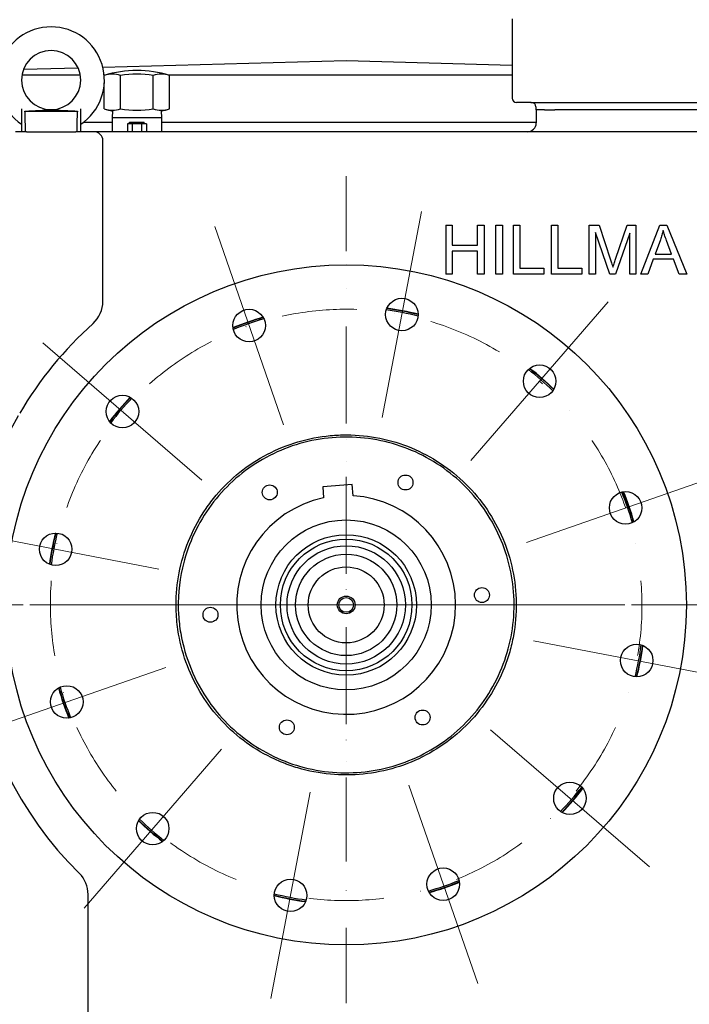
# Model space of a CAD drawing. Units: millimetres. Extents: x 622 to 8360, y 78 to 10896.
# Drawn here: x 1195 to 1647, y 5723 to 6389 of the extents above; entities that cross this region are included whole.
import ezdxf

# ---------------------------------------------------------------- set-up
doc = ezdxf.new("R2010")
doc.units = ezdxf.units.MM
doc.header["$LTSCALE"] = 40
doc.linetypes.add('DASHDOT2', pattern=[12.7, 6.35, -3.175, 0, -3.175])
for name, color, linetype, lineweight in [('Center Mark(Hillmar_metric)', 7, 'Continuous', 18), ('Dimensions(Hillmar_metric)', 7, 'Continuous', 13), ('Visible Edges(Hillmar_metric)', 7, 'Continuous', 25)]:
    doc.layers.add(name, color=color, linetype=linetype, lineweight=lineweight)
doc.styles.add('Hillmar_metric_Dimensions', font='arial.ttf')
doc.dimstyles.new('DEFAULT-ISO-Method 1b-Hillmar_metric', dxfattribs={"dimscale": 40, "dimtxt": 2, "dimasz": 2.5, "dimexe": 1, "dimexo": 1, "dimgap": 0.25, "dimtad": 1, "dimtih": 1, "dimtoh": 1, "dimrnd": 1e-08, "dimdsep": 46, "dimtxsty": 'Hillmar_metric_Dimensions', "dimcen": 0.09, "dimdle": 8, "dimclrd": 7, "dimclre": 7, "dimclrt": 7, "dimazin": 2, "dimtfac": 0.75, "dimtmove": 0, "dimatfit": 3, "dimfxl": 1, "dimtolj": 1, "dimlwd": 9, "dimlwe": 9, "dimarcsym": 0})

# ---------------------------------------------------------------- blocks, each defined once
blk = doc.blocks.new('*D25')
at = {"layer": 'Defpoints', "color": 0, "linetype": 'Continuous', "transparency": 16777216}
for p in [(2238.37, 6663.55), (931.3, 5392.87), (2238.37, 4939.81)]:
    blk.add_point(p, dxfattribs=at)
at = {"layer": 'Dimensions(Hillmar_metric)', "color": 7, "linetype": 'Continuous', "lineweight": 9, "transparency": 16777216}
for p, q in [((2238.37, 6623.55), (2238.37, 4899.81)), ((931.3, 5352.87), (931.3, 4899.81)), ((1031.3, 4939.81), (2138.37, 4939.81))]:
    blk.add_line(p, q, dxfattribs=at)
at = {"layer": 'Dimensions(Hillmar_metric)', "color": 7, "linetype": 'Continuous', "transparency": 16777216}
for points in [[(1031.3, 4956.48), (1031.3, 4923.14), (931.3, 4939.81)], [(2138.37, 4956.48), (2138.37, 4923.14), (2238.37, 4939.81)]]:
    blk.add_solid(points, dxfattribs=at)
at = {"layer": 'Dimensions(Hillmar_metric)', "color": 7, "linetype": 'Continuous', "lineweight": 13, "transparency": 16777216, "insert": (1584.83, 4990.68), "char_height": 80, "attachment_point": 5, "style": 'Hillmar_metric_Dimensions'}
blk.add_mtext('\\A1;1310', dxfattribs=at)
blk = doc.blocks.new('*D26')
at = {"layer": 'Defpoints', "color": 0, "linetype": 'Continuous', "transparency": 16777216}
for p in [(1415.3, 5992.87), (2129.3, 5392.87), (2410.68, 5392.87)]:
    blk.add_point(p, dxfattribs=at)
at = {"layer": 'Dimensions(Hillmar_metric)', "color": 7, "linetype": 'Continuous', "lineweight": 9, "transparency": 16777216}
for p, q in [((2410.68, 5892.87), (2410.68, 5743.72)), ((2410.68, 5492.87), (2410.68, 5642.03)), ((2169.3, 5392.87), (2450.68, 5392.87))]:
    blk.add_line(p, q, dxfattribs=at)
at = {"layer": 'Dimensions(Hillmar_metric)', "color": 7, "linetype": 'Continuous', "transparency": 16777216}
for points in [[(2394.02, 5892.87), (2427.35, 5892.87), (2410.68, 5992.87)], [(2394.02, 5492.87), (2427.35, 5492.87), (2410.68, 5392.87)]]:
    blk.add_solid(points, dxfattribs=at)
at = {"layer": 'Dimensions(Hillmar_metric)', "color": 7, "linetype": 'Continuous', "lineweight": 13, "transparency": 16777216, "insert": (2410.68, 5692.87), "char_height": 80, "attachment_point": 5, "style": 'Hillmar_metric_Dimensions'}
blk.add_mtext('\\A1;600', dxfattribs=at)
blk = doc.blocks.new('*D27')
at = {"layer": 'Defpoints', "color": 0, "linetype": 'Continuous', "transparency": 16777216}
for p in [(1415.3, 5992.87), (2039.8, 5637.87), (2130.25, 5637.87)]:
    blk.add_point(p, dxfattribs=at)
at = {"layer": 'Dimensions(Hillmar_metric)', "color": 7, "linetype": 'Continuous', "lineweight": 9, "transparency": 16777216}
for p, q in [((2130.25, 5892.87), (2130.25, 5866.25)), ((2130.25, 5737.87), (2130.25, 5764.5)), ((2079.8, 5637.87), (2170.25, 5637.87))]:
    blk.add_line(p, q, dxfattribs=at)
at = {"layer": 'Dimensions(Hillmar_metric)', "color": 7, "linetype": 'Continuous', "transparency": 16777216}
for points in [[(2113.58, 5892.87), (2146.91, 5892.87), (2130.25, 5992.87)], [(2113.58, 5737.87), (2146.91, 5737.87), (2130.25, 5637.87)]]:
    blk.add_solid(points, dxfattribs=at)
at = {"layer": 'Dimensions(Hillmar_metric)', "color": 7, "linetype": 'Continuous', "lineweight": 13, "transparency": 16777216, "insert": (2130.25, 5815.37), "char_height": 80, "attachment_point": 5, "style": 'Hillmar_metric_Dimensions'}
blk.add_mtext('\\A1;355', dxfattribs=at)

msp = doc.modelspace()

# ---------------------------------------------------------------- linework, layer by layer
at = {"layer": 'Center Mark(Hillmar_metric)', "linetype": 'DASHDOT2', "ltscale": 0.2}
for p, q in [((1415.2957, 6282.874), (1415.2957, 5362.4794)), ((1415.2957, 6282.874), (1415.2957, 5702.874)), ((1415.3016, 6166.4095), (1415.3016, 5819.4034)), ((2675.9906, 5992.874), (1125.2957, 5992.874)), ((1705.2957, 5992.874), (1125.2957, 5992.874))]:
    msp.add_line(p, q, dxfattribs=at)
at = {"layer": 'Center Mark(Hillmar_metric)'}
for p, q in [((1439.5741, 6119.5687), (1466.2991, 6259.0312)), ((1326.3874, 6248.8746), (1372.974, 6114.734)), ((1592.5446, 6197.8712), (1499.6688, 6090.4556)), ((1210.2985, 6170.1228), (1317.714, 6077.247)), ((1671.2963, 6081.7823), (1537.1558, 6035.1956)), ((1149.1385, 6043.8774), (1288.601, 6017.1523)), ((1588.8047, 5992.9064), (1241.7986, 5992.9064)), ((1681.4529, 5941.8706), (1541.9905, 5968.5956)), ((1159.2951, 5903.9656), (1293.4357, 5950.5523)), ((1620.2929, 5815.6251), (1512.8774, 5908.5009)), ((1238.0469, 5787.8768), (1330.9227, 5895.2923)), ((1504.2041, 5736.8734), (1457.6174, 5871.0139)), ((1364.2923, 5726.7168), (1391.0174, 5866.1792))]:
    msp.add_line(p, q, dxfattribs=at)
at = {"layer": 'Center Mark(Hillmar_metric)', "linetype": 'DASHDOT2', "ltscale": 0.2}
msp.add_arc((1415.2957, 5992.874), 200, 58.811982, 49.1519837, dxfattribs=at)
at = {"layer": 'Visible Edges(Hillmar_metric)'}
for p, q in [((1527.4759, 6389.374), (1527.4759, 6335.674)), ((1250.7198, 6356.6096), (1415.2957, 6361.1499)), ((1415.2957, 6361.1499), (1527.4759, 6358.0551)), ((1197.1592, 6355.132), (1234.0038, 6356.1485)), ((1235.5256, 6351.1499), (1196.0658, 6351.1499)), ((1252.3359, 6351.1499), (1251.6464, 6351.1499)), ((1251.741, 6349.8592), (1251.741, 6350.9695)), ((1262.7683, 6328.3916), (1262.7683, 6350.9695)), ((1284.8231, 6328.3916), (1284.8231, 6350.9695)), ((1527.4759, 6351.1499), (1295.2556, 6351.1499)), ((1295.8505, 6328.3916), (1295.8505, 6350.9695)), ((1251.741, 6328.3916), (1251.741, 6345.8887)), ((1195.7957, 6328.4682), (1195.7957, 6312.874)), ((1198.0167, 6326.874), (1233.5748, 6326.874)), ((1215.7999, 6327.874), (1215.7916, 6327.874)), ((1235.7957, 6312.874), (1235.7957, 6328.4682)), ((1257.3714, 6326.8961), (1257.0952, 6322.4772)), ((1290.2201, 6326.8961), (1290.4962, 6322.4772)), ((1540.1759, 6332.674), (1530.4759, 6332.674)), ((1540.1759, 6332.674), (1961.6259, 6332.674)), ((1543.6259, 6329.674), (1543.6259, 6327.674)), ((1543.6259, 6327.674), (1543.7957, 6327.674)), ((1549.4711, 6327.674), (1543.7957, 6327.674)), ((1543.7957, 6327.674), (1543.7957, 6318.874)), ((1549.4711, 6327.674), (1556.3259, 6327.674)), ((1941.9259, 6327.674), (1556.3259, 6327.674)), ((1257.0952, 6322.4772), (1290.4962, 6322.4772)), ((1257.0952, 6322.4772), (1257.0952, 6312.874)), ((1290.4962, 6322.4772), (1290.4962, 6312.874)), ((1257.0952, 6319.1661), (1237.5181, 6319.1661)), ((1267.3799, 6318.302), (1267.3799, 6312.874)), ((1270.5878, 6318.302), (1267.3799, 6318.302)), ((1268.7957, 6319.302), (1278.7957, 6319.302)), ((1268.7957, 6318.302), (1268.7957, 6319.302)), ((1270.5878, 6318.302), (1270.5878, 6312.874)), ((1277.0036, 6318.302), (1270.5878, 6318.302)), ((1277.0036, 6318.302), (1277.0036, 6312.874)), ((1280.2115, 6318.302), (1277.0036, 6318.302)), ((1278.7957, 6318.302), (1278.7957, 6319.302)), ((1280.2115, 6318.302), (1280.2115, 6312.874)), ((1543.7957, 6319.1661), (1290.4962, 6319.1661)), ((1199.0924, 6312.874), (1191.7957, 6312.874)), ((1199.0924, 6312.874), (1232.499, 6312.874)), ((1244.7957, 6312.874), (1232.499, 6312.874)), ((1256.7957, 6312.874), (1244.7957, 6312.874)), ((1250.7957, 6198.1439), (1250.7957, 6306.874)), ((1854.7957, 6312.874), (1256.7957, 6312.874)), ((1482.6327, 6249.675), (1487.0093, 6249.675)), ((1482.6327, 6249.675), (1482.6327, 6216.675)), ((1487.0093, 6249.675), (1487.0093, 6236.1179)), ((1504.1129, 6249.675), (1508.4895, 6249.675)), ((1504.1129, 6236.1179), (1504.1129, 6249.675)), ((1508.4895, 6249.675), (1508.4895, 6216.675)), ((1516.5131, 6249.675), (1520.8896, 6249.675)), ((1516.5131, 6216.675), (1516.5131, 6249.675)), ((1520.8896, 6249.675), (1520.8896, 6216.675)), ((1528.385, 6249.675), (1532.7616, 6249.675)), ((1528.385, 6216.675), (1528.385, 6249.675)), ((1532.7616, 6249.675), (1532.7616, 6220.5737)), ((1554.0154, 6249.675), (1558.3919, 6249.675)), ((1554.0154, 6216.675), (1554.0154, 6249.675)), ((1558.3919, 6249.675), (1558.3919, 6220.5737)), ((1579.696, 6249.675), (1586.2608, 6249.675)), ((1579.696, 6216.675), (1579.696, 6249.675)), ((1586.2608, 6249.675), (1594.0832, 6226.3084)), ((1597.4285, 6226.7109), (1605.3515, 6249.675)), ((1605.3515, 6249.675), (1611.212, 6249.675)), ((1611.212, 6249.675), (1611.212, 6216.675)), ((1614.6327, 6216.675), (1627.3096, 6249.675)), ((1627.3096, 6249.675), (1632.0382, 6249.675)), ((1632.0382, 6249.675), (1645.5199, 6216.675)), ((1583.8965, 6244.7703), (1583.8965, 6216.675)), ((1593.4544, 6216.675), (1583.8965, 6244.7703)), ((1607.0116, 6244.2924), (1597.3782, 6216.675)), ((1607.0116, 6216.675), (1607.0116, 6244.2924)), ((1487.0093, 6236.1179), (1504.1129, 6236.1179)), ((1627.7875, 6239.8907), (1624.1404, 6230.207)), ((1635.3584, 6230.207), (1631.8873, 6239.3625)), ((1487.0093, 6232.2192), (1487.0093, 6216.675)), ((1504.1129, 6232.2192), (1487.0093, 6232.2192)), ((1504.1129, 6216.675), (1504.1129, 6232.2192)), ((1622.8827, 6226.6605), (1619.2608, 6216.675)), ((1636.7166, 6226.6605), (1622.8827, 6226.6605)), ((1624.1404, 6230.207), (1635.3584, 6230.207)), ((1640.5398, 6216.675), (1636.7166, 6226.6605)), ((1532.7616, 6220.5737), (1549.01, 6220.5737)), ((1549.01, 6220.5737), (1549.01, 6216.675)), ((1558.3919, 6220.5737), (1574.6404, 6220.5737)), ((1574.6404, 6220.5737), (1574.6404, 6216.675)), ((1487.0093, 6216.675), (1482.6327, 6216.675)), ((1508.4895, 6216.675), (1504.1129, 6216.675)), ((1520.8896, 6216.675), (1516.5131, 6216.675)), ((1549.01, 6216.675), (1528.385, 6216.675)), ((1574.6404, 6216.675), (1554.0154, 6216.675)), ((1583.8965, 6216.675), (1579.696, 6216.675)), ((1597.3782, 6216.675), (1593.4544, 6216.675)), ((1611.212, 6216.675), (1607.0116, 6216.675)), ((1619.2608, 6216.675), (1614.6327, 6216.675)), ((1645.5199, 6216.675), (1640.5398, 6216.675)), ((1419.4121, 6074.2857), (1399.4646, 6072.8376)), ((1419.9609, 6066.7268), (1419.4121, 6074.2857)), ((1399.4646, 6072.8376), (1400.0133, 6065.2787)), ((1240.7957, 5714.8641), (1240.7957, 5797.0533))]:
    msp.add_line(p, q, dxfattribs=at)
for centre, radius in [((1415.2957, 5992.874), 230), ((1452.9366, 6189.2999), 11), ((1349.6807, 6181.8043), 11), ((1546.1067, 6144.1634), 11), ((1264.0063, 6123.6849), 11), ((1455.4064, 6075.6697), 5.053), ((1363.6479, 6069.0087), 5.053), ((1604.2261, 6058.489), 11), ((1415.2957, 5992.874), 57.5), ((1218.8698, 6030.5149), 11), ((1415.2957, 5992.874), 47.5), ((1415.2957, 5992.874), 44.5), ((1415.2957, 5992.874), 40), ((1415.2957, 5992.874), 34.291), ((1415.2957, 5992.874), 25.6896), ((1507.0543, 5999.535), 5.053), ((1415.2957, 5992.874), 6), ((1415.2957, 5992.874), 5), ((1323.5372, 5986.2129), 5.053), ((1611.7217, 5955.2331), 11), ((1226.3654, 5927.2589), 11), ((1466.9436, 5916.7392), 5.053), ((1375.1851, 5910.0782), 5.053), ((1566.5852, 5862.063), 11), ((1284.4848, 5841.5845), 11), ((1480.9108, 5803.9436), 11), ((1377.6548, 5796.448), 11)]:
    msp.add_circle(centre, radius, dxfattribs=at)
for centre, radius, start, end in [((1215.7957, 6347.874), 36, 90, 236.2510114), ((1215.7957, 6347.874), 36, 303.7489886, 90), ((1215.7957, 6347.874), 20, 90, 269.9881638), ((1215.7957, 6347.874), 20, 270.0118362, 90), ((1273.7957, 6279.2856), 75, 72.8985966, 107.1014034), ((1273.7957, 6279.2856), 72.5272, 81.2545465, 98.7454535), ((1530.4759, 6335.674), 3, 180, 270), ((1273.7957, 6400.0756), 75, 252.8985966, 257.3502268), ((1273.7957, 6400.0756), 72.5272, 261.2545465, 278.7454535), ((1273.7957, 6400.0756), 75, 282.6497732, 287.1014034), ((1540.6259, 6329.674), 3, 0, 90), ((1537.7957, 6318.874), 6, 270, 0), ((1244.7957, 6306.874), 6, 0, 90), ((1230.7957, 6198.1439), 20, 311.9497246, 0), ((1415.2957, 5992.874), 202.5468, 76.10532, 82.1986474), ((1415.2957, 5992.874), 202.5468, 106.10532, 112.1986474), ((1415.2957, 5992.874), 202.2905, 106.0869237, 112.2170437), ((1415.2957, 5992.874), 201.3254, 76.033604, 82.2703634), ((1415.2957, 5992.874), 202.2905, 76.0869237, 82.2170437), ((1415.2957, 5992.874), 256, 131.9497246, 149.5763463), ((1415.2957, 5992.874), 201.3254, 106.033604, 112.2703634), ((1415.2957, 5992.874), 201.3254, 46.033604, 52.2703634), ((1415.2957, 5992.874), 202.2905, 46.0869237, 52.2170437), ((1415.2957, 5992.874), 202.5468, 46.10532, 52.1986474), ((1415.2957, 5992.874), 202.5468, 136.10532, 142.1986474), ((1415.2957, 5992.874), 202.2905, 136.0869237, 142.2170437), ((1415.2957, 5992.874), 201.3254, 136.033604, 142.2703634), ((1415.2957, 5992.874), 256, 150.0212674, 225.1938681), ((1415.2957, 5992.874), 201.3254, 16.033604, 22.2703634), ((1415.2957, 5992.874), 202.2905, 16.0869237, 22.2170437), ((1415.2957, 5992.874), 202.5468, 16.10532, 22.1986474), ((1415.2957, 5992.874), 74, 101.9184179, 86.3855495), ((1415.2957, 5992.874), 202.5468, 166.10532, 172.1986474), ((1415.2957, 5992.874), 202.2905, 166.0869237, 172.2170437), ((1415.2957, 5992.874), 201.3254, 166.033604, 172.2703634), ((1415.2957, 5992.874), 201.3254, 346.033604, 352.2703634), ((1415.2957, 5992.874), 202.2905, 346.0869237, 352.2170437), ((1415.2957, 5992.874), 202.5468, 346.10532, 352.1986474), ((1415.2957, 5992.874), 202.5468, 196.10532, 202.1986474), ((1415.2957, 5992.874), 202.2905, 196.0869237, 202.2170437), ((1415.2957, 5992.874), 201.3254, 196.033604, 202.2703634), ((1415.2957, 5992.874), 201.3254, 316.033604, 322.2703634), ((1415.2957, 5992.874), 202.2905, 316.0869237, 322.2170437), ((1415.2957, 5992.874), 202.5468, 316.10532, 322.1986474), ((1415.2957, 5992.874), 202.2905, 226.0869237, 232.2170437), ((1415.2957, 5992.874), 201.3254, 226.033604, 232.2703634), ((1415.2957, 5992.874), 202.5468, 226.10532, 232.1986474), ((1220.7957, 5797.0533), 20, 0, 45.1938681), ((1415.2957, 5992.874), 201.3254, 286.033604, 292.2703634), ((1415.2957, 5992.874), 202.2905, 286.0869237, 292.2170437), ((1415.2957, 5992.874), 202.5468, 286.10532, 292.1986474), ((1415.2957, 5992.874), 202.2905, 256.0869237, 262.2170437), ((1415.2957, 5992.874), 202.5468, 256.10532, 262.1986474), ((1415.2957, 5992.874), 201.3254, 256.033604, 262.2703634)]:
    msp.add_arc(centre, radius, start, end, dxfattribs=at)
for centre, major_axis, ratio, start_param, end_param in [((1257.2546, 6279.2856), (0, 72.5272), 0.5, 6.13054835, 6.43582227), ((1290.3368, 6279.2856), (0, 72.5272), 0.5, 6.13054835, 6.43582227), ((1257.2546, 6400.0756), (0, -72.5272), 0.5, 6.13054835, 6.43582227), ((1290.3368, 6400.0756), (0, -72.5272), 0.5, 6.13054835, 6.43582227), ((1215.7957, 6712.4761), (0, -841.2677), 0.02377364, 5.1891363, 5.20735301), ((1215.7957, 6712.4761), (0, -841.2677), 0.02377364, 1.0758323, 1.094049)]:
    msp.add_ellipse(centre, major_axis=major_axis, ratio=ratio, start_param=start_param, end_param=end_param, dxfattribs=at)
for points, knots in [([(1198.0167, 6326.874), (1199.8579, 6326.9551), (1201.6935, 6327.0402), (1205.7897, 6327.239), (1207.9051, 6327.3486), (1211.4808, 6327.5358), (1212.9215, 6327.6128), (1214.4193, 6327.677), (1214.7875, 6327.69), (1215.2615, 6327.7007), (1215.4036, 6327.703), (1215.5969, 6327.7048), (1215.6455, 6327.7051), (1215.7267, 6327.7054), (1215.7591, 6327.7054), (1215.7916, 6327.7054)], [-0.838202477, -0.838202477, -0.838202477, -0.838202477, -0.653560917, -0.653560917, -0.412169474, -0.412169474, -0.171519596, -0.171519596, -0.068146267, -0.068146267, -0.024495638, -0.024495638, -0.009856435, -0.009856435, -0.000114988, -0.000114988, -0.000114988, -0.000114988]), ([(1215.7916, 6327.7054), (1215.793, 6327.7054), (1215.7944, 6327.7054), (1215.7971, 6327.7054), (1215.7985, 6327.7054), (1215.7999, 6327.7054)], [0.795849952398, 0.795849952398, 0.795849952398, 0.795849952398, 0.796263033696, 0.796263033696, 0.796676115, 0.796676115, 0.796676115, 0.796676115]), ([(1215.7999, 6327.7054), (1215.8275, 6327.7054), (1215.8551, 6327.7054), (1215.9176, 6327.7052), (1215.9524, 6327.705), (1216.0724, 6327.7042), (1216.1568, 6327.7032), (1216.7489, 6327.694), (1217.3237, 6327.6726), (1220.1183, 6327.5418), (1223.311, 6327.3635), (1228.8382, 6327.0906), (1231.1161, 6326.9823), (1233.5748, 6326.874)], [-3.24123755, -3.24123755, -3.24123755, -3.24123755, -3.20565732, -3.20565732, -3.16075421, -3.16075421, -3.05067937, -3.05067937, -2.38655316, -2.38655316, -0.79522954, -0.79522954, -0.05007512, -0.05007512, -0.05007512, -0.05007512]), ([(1629.5733, 6246.204), (1629.3538, 6245.1403), (1629.0954, 6244.0859), (1628.4994, 6241.979), (1628.1612, 6240.9289), (1627.7875, 6239.8907)], [-0.656892652, -0.656892652, -0.656892652, -0.656892652, -0.33104746, -0.33104746, 0, 0, 0, 0]), ([(1631.8873, 6239.3625), (1631.4235, 6240.6043), (1630.9541, 6241.9041), (1630.196, 6244.1453), (1629.8568, 6245.2023), (1629.5733, 6246.204)], [-0.710974252, -0.710974252, -0.710974252, -0.710974252, -0.312318265, -0.312318265, 0, 0, 0, 0]), ([(1595.6678, 6221.4288), (1595.8866, 6222.135), (1596.1522, 6222.9449), (1596.718, 6224.6423), (1597.0851, 6225.7164), (1597.4285, 6226.7109)], [-0.535696722, -0.535696722, -0.535696722, -0.535696722, -0.315615463, -0.315615463, 0, 0, 0, 0]), ([(1594.0832, 6226.3084), (1594.3889, 6225.3843), (1594.7189, 6224.3813), (1595.2263, 6222.8188), (1595.4674, 6222.0702), (1595.6678, 6221.4288)], [-0.496207536, -0.496207536, -0.496207536, -0.496207536, -0.201600481, -0.201600481, 0, 0, 0, 0]), ([(1300.4781, 5986.4007), (1300.7311, 5981.9133), (1301.247, 5977.4424), (1302.0241, 5973.0108), (1304.5753, 5958.4623), (1309.9056, 5944.5408), (1325.6038, 5919.3753), (1335.8614, 5908.3934), (1353.9301, 5895.334), (1360.3339, 5891.5872), (1368.7423, 5887.7015), (1370.4495, 5886.9623), (1373.0177, 5885.9235), (1373.8655, 5885.5923), (1378.2058, 5883.9555), (1381.7565, 5882.8102), (1392.5569, 5879.898), (1399.929, 5878.6615), (1414.8012, 5877.634), (1422.2658, 5877.8439), (1437.0479, 5879.7045), (1444.3303, 5881.3505), (1458.479, 5886.0294), (1465.3115, 5889.0521), (1478.2896, 5896.3741), (1484.4052, 5900.6549), (1495.7312, 5910.3466), (1500.9135, 5915.7362), (1510.1646, 5927.4475), (1514.2105, 5933.742), (1521.025, 5947.0259), (1523.7775, 5953.9838), (1526.8655, 5964.747), (1527.7195, 5968.3827), (1529.744, 5979.3797), (1530.3776, 5986.8196), (1530.1968, 6001.7261), (1529.3811, 6009.1573), (1526.3239, 6023.7486), (1524.0913, 6030.8744), (1518.2792, 6044.5934), (1514.7136, 6051.1541), (1506.3617, 6063.4965), (1501.5944, 6069.2486), (1491.0198, 6079.7434), (1485.2386, 6084.4623), (1472.8341, 6092.7237), (1466.2386, 6096.2445), (1452.4541, 6101.9609), (1445.2975, 6104.1421), (1430.6625, 6107.0868), (1423.2188, 6107.8433), (1412.0217, 6107.8879), (1408.2906, 6107.7211), (1397.1573, 6106.6786), (1389.8253, 6105.265), (1375.529, 6101.037), (1368.5991, 6098.2308), (1355.3888, 6091.3202), (1349.1389, 6087.2338), (1337.5171, 6077.9092), (1332.1729, 6072.6931), (1324.9666, 6064.145), (1322.7025, 6061.1778), (1312.0727, 6045.7444), (1306.0605, 6031.8349), (1301.3668, 6010.114), (1300.5101, 6002.937), (1300.2539, 5992.6156), (1300.3031, 5989.5042), (1300.4781, 5986.4007)], [-1.34976266, -1.34976266, -1.34976266, -1.34976266, 0, 0, 0, 4.43118072, 4.43118072, 8.89805151, 8.89805151, 11.11829146, 11.11829146, 11.67621583, 11.67621583, 11.94920647, 11.94920647, 13.06752308, 13.06752308, 15.30425428, 15.30425428, 17.53875815, 17.53875815, 19.77280757, 19.77280757, 22.00838649, 22.00838649, 24.24207236, 24.24207236, 26.47929784, 26.47929784, 28.71817965, 28.71817965, 30.95698825, 30.95698825, 32.07637924, 32.07637924, 34.31046891, 34.31046891, 36.54723604, 36.54723604, 38.78150325, 38.78150325, 41.01563202, 41.01563202, 43.25090911, 43.25090911, 45.48373117, 45.48373117, 47.72062162, 47.72062162, 49.95902018, 49.95902018, 52.19752069, 52.19752069, 53.31687661, 53.31687661, 55.55082605, 55.55082605, 57.78764151, 57.78764151, 60.02168366, 60.02168366, 62.25590758, 62.25590758, 63.37450899, 63.37450899, 67.87568018, 67.87568018, 70.03852864, 70.03852864, 70.97202077, 70.97202077, 70.97202077, 70.97202077]), ([(1301.9506, 5986.4838), (1301.3347, 5996.9357), (1302.1956, 6007.5197), (1307.8239, 6032.2276), (1313.7967, 6045.8858), (1330.8045, 6070.0879), (1341.5102, 6080.4365), (1366.381, 6096.351), (1380.2064, 6101.8693), (1409.2097, 6107.164), (1424.0928, 6107.039), (1452.8975, 6100.968), (1466.6376, 6095.2232), (1491.0004, 6078.7033), (1501.5549, 6068.1884), (1517.8756, 6043.622), (1523.663, 6029.8942), (1529.4591, 6000.9297), (1529.6105, 5986.031), (1523.975, 5956.9962), (1518.4599, 5943.1518), (1502.2047, 5918.4059), (1491.8412, 5907.691), (1467.384, 5890.9632), (1453.7205, 5884.9905), (1424.7252, 5878.8108), (1409.8113, 5878.4843), (1380.6588, 5883.7902), (1366.7756, 5889.1572), (1339.1038, 5906.8125), (1329.0334, 5918.2831), (1322.6438, 5927.3514), (1317.7606, 5934.2819), (1313.6614, 5941.7366), (1307.2448, 5957.262), (1304.8618, 5965.3996), (1302.686, 5978.0379), (1302.2001, 5982.2502), (1301.9506, 5986.4838)], [-51.03147726, -51.03147726, -51.03147726, -51.03147726, -47.98903181, -47.98903181, -43.87751803, -43.87751803, -39.88392098, -39.88392098, -36.00261416, -36.00261416, -32.23398004, -32.23398004, -28.57869473, -28.57869473, -25.03390113, -25.03390113, -21.60343703, -21.60343703, -18.28746176, -18.28746176, -15.08431938, -15.08431938, -11.99090058, -11.99090058, -9.00299878, -9.00299878, -6.11564855, -6.11564855, -3.32799301, -3.32799301, 0, 0, 0, 2.54340046, 2.54340046, 5.03966012, 5.03966012, 6.27200763, 6.27200763, 6.27200763, 6.27200763])]:
    msp.add_open_spline(points, degree=3, knots=knots, dxfattribs=at)
for points in [[(1198.0259, 6326.4254), (1198.0241, 6326.575), (1198.0209, 6326.7246), (1198.0167, 6326.874)], [(1233.5748, 6326.874), (1233.5705, 6326.7246), (1233.5674, 6326.575), (1233.5656, 6326.4254)]]:
    msp.add_open_spline(points, degree=3, dxfattribs=at)

# ---------------------------------------------------------------- dimensions: what is measured, and where the dimension line sits
at = {"layer": 'Dimensions(Hillmar_metric)', "color": 7, "linetype": 'Continuous', "lineweight": 13}
for base, p1, p2, angle, override, picture, middle in [((2238.371, 4939.811), (931.2957, 5392.874), (2238.371, 6663.549), 180, {"dimgap": 0.25, "dimtih": 0, "dimtoh": 0, "dimdec": 0, "dimlfac": 1.002238, "dimtol": 0, "dimlim": 0, "dimtp": 0, "dimtm": 0, "dimtdec": 2, "dimtofl": 0, "dimatfit": 1}, '*D25', (1584.8334, 4939.811)), ((2410.6833, 5392.874), (1415.2957, 5992.874), (2129.2957, 5392.874), 90, {"dimgap": 0.25, "dimdec": 0, "dimse1": 1, "dimtol": 0, "dimlim": 0, "dimtp": 0, "dimtm": 0, "dimtdec": 2, "dimtofl": 0, "dimatfit": 1}, '*D26', (2410.6833, 5692.874)), ((2130.248, 5637.874), (1415.2957, 5992.874), (2039.7957, 5637.874), 90, {"dimgap": 0.25, "dimdec": 2, "dimse1": 1, "dimtol": 0, "dimlim": 0, "dimtp": 0, "dimtm": 0, "dimtdec": 2, "dimtofl": 0, "dimatfit": 1}, '*D27', (2130.248, 5815.374))]:
    dim = msp.add_linear_dim(base=base, p1=p1, p2=p2, angle=angle, dimstyle='DEFAULT-ISO-Method 1b-Hillmar_metric', override=override, dxfattribs=at)
    dim.commit()
    dim.dimension.update_dxf_attribs({"geometry": picture, "text_midpoint": middle, "dimtype": 160})

doc.saveas('drawing.dxf')
